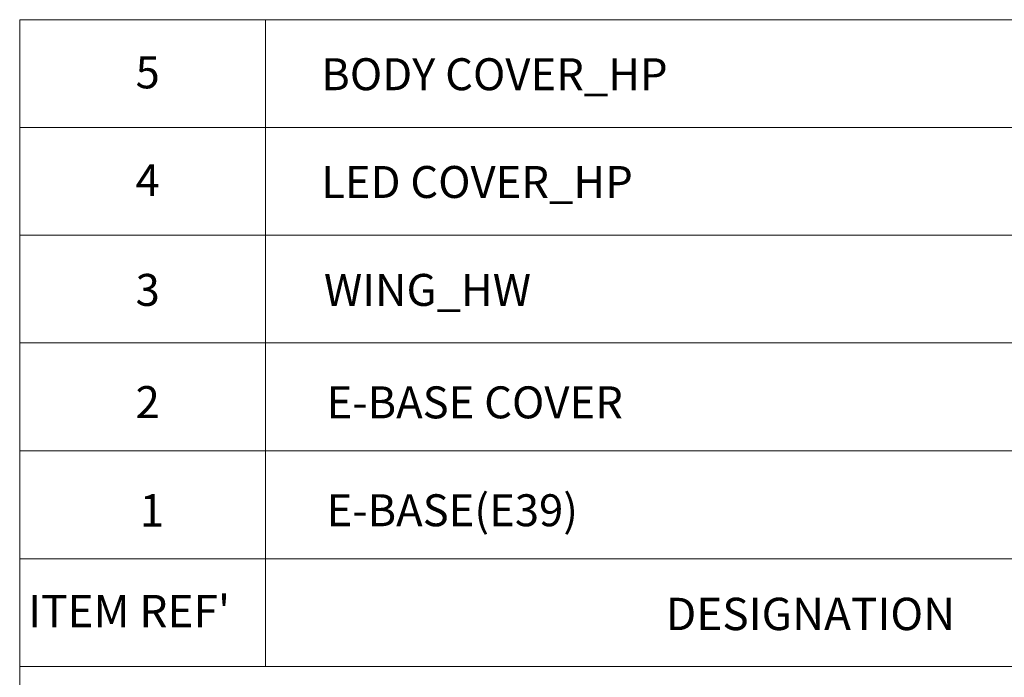
# Model space of a CAD drawing. Extents: x 361 to 2276, y 3727 to 5123.
# Drawn here: x 1760 to 1970, y 3868 to 4008 of the extents above; entities that cross this region are included whole.
import ezdxf

# ---------------------------------------------------------------- set-up
doc = ezdxf.new("R2010")
doc.units = 0
doc.header["$LTSCALE"] = 20
doc.header["$MEASUREMENT"] = 0
doc.layers.get('0').update_dxf_attribs({"linetype": 'CONTINUOUS'})
doc.layers.add('SHT', color=7, linetype='CONTINUOUS', lineweight=9)
doc.styles.add('ADESK1', font='romans.shx', dxfattribs={"height": 1.8})

# ---------------------------------------------------------------- blocks, each defined once
blk = doc.blocks.new('A$C05060CB6')
at = {"layer": 'SHT'}
for p, q in [((1897.82, 189.72), (1398.77, 189.72)), ((1398.77, 189.72), (1398.77, 166.69)), ((1451.17, 189.72), (1451.17, 143.66)), ((1897.82, 166.69), (1398.77, 166.69)), ((1398.77, 143.66), (1897.82, 143.66))]:
    blk.add_line(p, q, dxfattribs=at)
at = {"layer": 'SHT', "color": 7}
blk.add_line((1398.77, 166.69), (1398.77, 16.98), dxfattribs=at)
at = {"layer": 'SHT', "style": 'ADESK1'}
for s, height, p in [('1', 6.91, (1424.35, 173.55)), ("ITEM REF'", 6.91, (1400.57, 152.05)), ('DESIGNATION', 6.9099, (1536.59, 151.44))]:
    blk.add_text(s, height=height, dxfattribs=at).set_placement(p)

msp = doc.modelspace()

# ---------------------------------------------------------------- linework, layer by layer
at = {"lineweight": 20}
for p, q in [((1760.1, 3916.43), (1760.1, 4008.43)), ((1760.1, 4008.43), (2259.15, 4008.43)), ((1812.5, 3916.43), (1812.5, 4008.43)), ((1760.1, 3985.43), (2259.15, 3985.43)), ((1760.1, 3962.43), (2259.15, 3962.43)), ((1760.1, 3939.43), (2259.15, 3939.43))]:
    msp.add_line(p, q, dxfattribs=at)
at = {"layer": 'SHT'}
for p, q in [((2259.15, 3916.43), (1760.1, 3916.43)), ((1760.1, 3916.43), (1760.1, 3893.4)), ((1812.5, 3916.43), (1812.5, 3870.36))]:
    msp.add_line(p, q, dxfattribs=at)

# ---------------------------------------------------------------- block references
at = {"color": 0, "lineweight": 20}
msp.add_blockref('A$C05060CB6', (361.33, 3726.71), dxfattribs=at)

# ---------------------------------------------------------------- texts
at = {"layer": 'SHT', "style": 'ADESK1'}
for s, height, p in [('5', 6.82, (1784.82, 3993.77)), ('BODY COVER_HP', 6.8201, (1824.4, 3993.38)), ('4', 6.82, (1784.82, 3970.77)), ('LED COVER_HP', 6.8201, (1824.4, 3970.38)), ('3', 6.82, (1784.82, 3947.35)), ('WING_HW', 6.82, (1824.99, 3947.35)), ('2', 6.82, (1784.82, 3923.41)), ('E-BASE COVER', 6.8201, (1825.57, 3923.35)), ('E-BASE(E39)', 6.8201, (1825.57, 3900.32))]:
    msp.add_text(s, height=height, dxfattribs=at).set_placement(p)

doc.saveas('drawing.dxf')
